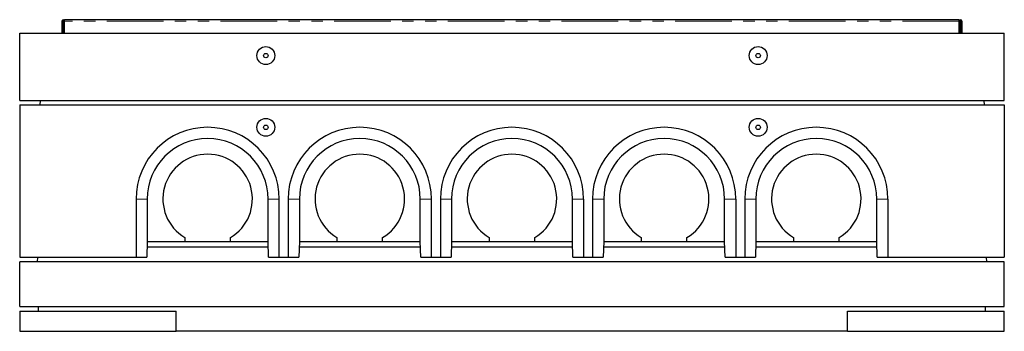
# Model space of a CAD drawing. Units: millimetres. Extents: x 122 to 6119, y 47 to 4967.
# Drawn here: x 465 to 2665, y 4272 to 4967 of the extents above; entities that cross this region are included whole.
import ezdxf

# ---------------------------------------------------------------- set-up
doc = ezdxf.new("R2010")
doc.units = ezdxf.units.MM
doc.header["$LTSCALE"] = 20
doc.linetypes.add('PHANTOM', pattern=[12.7, 6.35, -1.27, 1.27, -1.27, 1.27, -1.27])

msp = doc.modelspace()

# ---------------------------------------------------------------- linework, layer by layer
at = {"color": 7, "linetype": 'Continuous', "lineweight": 25}
for p, q in [((559.4, 4964.2), (559.4, 4937.2)), ((561.4, 4964.2), (561.4, 4937.2)), ((563.4, 4937.2), (563.4, 4964.2)), ((2564.4, 4967.2), (565.4, 4967.2)), ((565.4, 4964.2), (565.4, 4967.2)), ((565.4, 4937.2), (565.4, 4964.2)), ((2564.4, 4964.2), (2564.4, 4967.2)), ((2564.4, 4937.2), (2564.4, 4964.2)), ((2566.4, 4937.2), (2566.4, 4964.2)), ((2568.4, 4964.2), (2568.4, 4937.2)), ((2570.4, 4964.2), (2570.4, 4937.2)), ((464.9, 4937.2), (2664.9, 4937.2)), ((464.9, 4787.2), (464.9, 4937.2)), ((2664.9, 4787.2), (2664.9, 4937.2)), ((464.9, 4787.2), (2664.9, 4787.2)), ((464.9, 4777.2), (2664.9, 4777.2)), ((464.9, 4777.2), (464.9, 4437.2)), ((510.5, 4787.2), (509.9, 4777.2)), ((2619.4, 4787.2), (2619.9, 4777.2)), ((2664.9, 4777.2), (2664.9, 4437.2)), ((724.9, 4567.2), (724.9, 4437.2)), ((749.9, 4567.2), (749.9, 4472.2)), ((1019.9, 4472.2), (1019.9, 4567.2)), ((1044.9, 4437.2), (1044.9, 4567.2)), ((1064.9, 4567.2), (1064.9, 4437.2)), ((1089.9, 4567.2), (1089.9, 4472.2)), ((1359.9, 4472.2), (1359.9, 4567.2)), ((1384.9, 4437.2), (1384.9, 4567.2)), ((1404.9, 4567.2), (1404.9, 4437.2)), ((1429.9, 4567.2), (1429.9, 4472.2)), ((1699.9, 4472.2), (1699.9, 4567.2)), ((1724.9, 4567.2), (1724.9, 4437.2)), ((1744.9, 4567.2), (1744.9, 4437.2)), ((1769.9, 4567.2), (1769.9, 4472.2)), ((2039.9, 4472.2), (2039.9, 4567.2)), ((2064.9, 4567.2), (2064.9, 4437.2)), ((2084.9, 4567.2), (2084.9, 4437.2)), ((2109.9, 4567.2), (2109.9, 4472.2)), ((2379.9, 4472.2), (2379.9, 4567.2)), ((2404.9, 4567.2), (2404.9, 4437.2)), ((749.9, 4472.2), (749, 4437.2)), ((749.9, 4472.2), (749.9, 4472.2)), ((749.9, 4472.2), (833.9, 4472.2)), ((833.9, 4481.2), (833.9, 4472.2)), ((833.9, 4472.2), (935.9, 4472.2)), ((935.9, 4472.2), (935.9, 4481.2)), ((935.9, 4472.2), (1019.9, 4472.2)), ((1020, 4472.2), (1019.9, 4472.2)), ((1020.9, 4437.2), (1020, 4472.2)), ((1089.9, 4472.2), (1089, 4437.2)), ((1089.9, 4472.2), (1089.9, 4472.2)), ((1089.9, 4472.2), (1173.9, 4472.2)), ((1173.9, 4481.2), (1173.9, 4472.2)), ((1173.9, 4472.2), (1275.9, 4472.2)), ((1275.9, 4472.2), (1275.9, 4481.2)), ((1275.9, 4472.2), (1359.9, 4472.2)), ((1360, 4472.2), (1359.9, 4472.2)), ((1360.9, 4437.2), (1360, 4472.2)), ((1429.9, 4472.2), (1429, 4437.2)), ((1429.9, 4472.2), (1429.9, 4472.2)), ((1429.9, 4472.2), (1513.9, 4472.2)), ((1513.9, 4481.2), (1513.9, 4472.2)), ((1513.9, 4472.2), (1615.9, 4472.2)), ((1615.9, 4472.2), (1615.9, 4481.2)), ((1615.9, 4472.2), (1699.9, 4472.2)), ((1700, 4472.2), (1699.9, 4472.2)), ((1700.9, 4437.2), (1700, 4472.2)), ((1769.9, 4472.2), (1769, 4437.2)), ((1769.9, 4472.2), (1769.9, 4472.2)), ((1769.9, 4472.2), (1853.9, 4472.2)), ((1853.9, 4481.2), (1853.9, 4472.2)), ((1853.9, 4472.2), (1955.9, 4472.2)), ((1955.9, 4472.2), (1955.9, 4481.2)), ((1955.9, 4472.2), (2039.9, 4472.2)), ((2040, 4472.2), (2039.9, 4472.2)), ((2040.9, 4437.2), (2040, 4472.2)), ((2109.9, 4472.2), (2109, 4437.2)), ((2109.9, 4472.2), (2109.9, 4472.2)), ((2109.9, 4472.2), (2193.9, 4472.2)), ((2193.9, 4481.2), (2193.9, 4472.2)), ((2193.9, 4472.2), (2295.9, 4472.2)), ((2295.9, 4472.2), (2295.9, 4481.2)), ((2295.9, 4472.2), (2379.9, 4472.2)), ((2380, 4472.2), (2379.9, 4472.2)), ((2380.9, 4437.2), (2380, 4472.2)), ((1020.3, 4460.2), (749.6, 4460.2)), ((1360.3, 4460.2), (1089.6, 4460.2)), ((1700.3, 4460.2), (1429.6, 4460.2)), ((2040.3, 4460.2), (1769.6, 4460.2)), ((2380.3, 4460.2), (2109.6, 4460.2)), ((464.9, 4437.2), (724.9, 4437.2)), ((2664.9, 4427.2), (464.9, 4427.2)), ((464.9, 4327.2), (464.9, 4427.2)), ((504.9, 4427.2), (505.5, 4437.2)), ((724.9, 4437.2), (749, 4437.2)), ((1020.9, 4437.2), (1044.9, 4437.2)), ((1044.9, 4437.2), (1064.9, 4437.2)), ((1064.9, 4437.2), (1089, 4437.2)), ((1360.9, 4437.2), (1384.9, 4437.2)), ((1384.9, 4437.2), (1404.9, 4437.2)), ((1404.9, 4437.2), (1429, 4437.2)), ((1700.9, 4437.2), (1724.9, 4437.2)), ((1724.9, 4437.2), (1744.9, 4437.2)), ((1744.9, 4437.2), (1769, 4437.2)), ((2040.9, 4437.2), (2064.9, 4437.2)), ((2064.9, 4437.2), (2084.9, 4437.2)), ((2084.9, 4437.2), (2109, 4437.2)), ((2380.9, 4437.2), (2404.9, 4437.2)), ((2404.9, 4437.2), (2664.9, 4437.2)), ((2624.3, 4437.2), (2624.9, 4427.2)), ((2664.9, 4327.2), (2664.9, 4427.2)), ((464.9, 4327.2), (2664.9, 4327.2)), ((464.9, 4317.2), (464.9, 4272.2)), ((464.9, 4317.2), (814.9, 4317.2)), ((506.9, 4317.2), (506.9, 4327.2)), ((814.9, 4272.2), (814.9, 4317.2)), ((2314.9, 4272.2), (2314.9, 4317.2)), ((2314.9, 4317.2), (2664.9, 4317.2)), ((2622.9, 4317.2), (2622.9, 4327.2)), ((2664.9, 4272.2), (2664.9, 4317.2)), ((464.9, 4272.2), (814.9, 4272.2)), ((2314.9, 4272.2), (814.9, 4272.2)), ((2314.9, 4272.2), (2664.9, 4272.2))]:
    msp.add_line(p, q, dxfattribs=at)
at = {"color": 8, "linetype": 'PHANTOM', "lineweight": 18}
for p, q in [((561.4, 4964.2), (559.4, 4964.2)), ((565.4, 4964.2), (563.4, 4964.2)), ((2564.4, 4964.2), (565.4, 4964.2)), ((2566.4, 4964.2), (2564.4, 4964.2)), ((2570.4, 4964.2), (2568.4, 4964.2)), ((749.9, 4567.2), (724.9, 4567.2)), ((1019.9, 4567.2), (1044.9, 4567.2)), ((1089.9, 4567.2), (1064.9, 4567.2)), ((1359.9, 4567.2), (1384.9, 4567.2)), ((1429.9, 4567.2), (1404.9, 4567.2)), ((1699.9, 4567.2), (1724.9, 4567.2)), ((1769.9, 4567.2), (1744.9, 4567.2)), ((2039.9, 4567.2), (2064.9, 4567.2)), ((2109.9, 4567.2), (2084.9, 4567.2)), ((2379.9, 4567.2), (2404.9, 4567.2))]:
    msp.add_line(p, q, dxfattribs=at)
at = {"color": 7, "linetype": 'Continuous', "lineweight": 25}
for centre, radius in [((1014.9, 4887.2), 20), ((2114.9, 4887.2), 20), ((1014.9, 4887.2), 5), ((2114.9, 4887.2), 5), ((1014.9, 4727.2), 20), ((1014.9, 4727.2), 5), ((2114.9, 4727.2), 20), ((2114.9, 4727.2), 5)]:
    msp.add_circle(centre, radius, dxfattribs=at)
for centre, radius, start, end in [((562.4, 4964.2), 3, 0, 180), ((562.4, 4964.2), 1, 0, 180), ((2567.4, 4964.2), 3, 0, 180), ((2567.4, 4964.2), 1, 0, 180), ((884.9, 4567.2), 160, 0, 180), ((1224.9, 4567.2), 160, 0, 180), ((1564.9, 4567.2), 160, 0, 180), ((1904.9, 4567.2), 160, 0, 180), ((2244.9, 4567.2), 160, 0, 180), ((884.9, 4567.2), 135, 0, 180), ((1224.9, 4567.2), 135, 0, 180), ((1564.9, 4567.2), 135, 0, 180), ((1904.9, 4567.2), 135, 0, 180), ((2244.9, 4567.2), 135, 0, 180), ((884.9, 4567.2), 100, 300.6638, 239.3362), ((1224.9, 4567.2), 100, 300.6638, 239.3362), ((1564.9, 4567.2), 100, 300.6638, 239.3362), ((1904.9, 4567.2), 100, 300.6638, 239.3362), ((2244.9, 4567.2), 100, 300.6638, 239.3362)]:
    msp.add_arc(centre, radius, start, end, dxfattribs=at)

doc.saveas('drawing.dxf')
